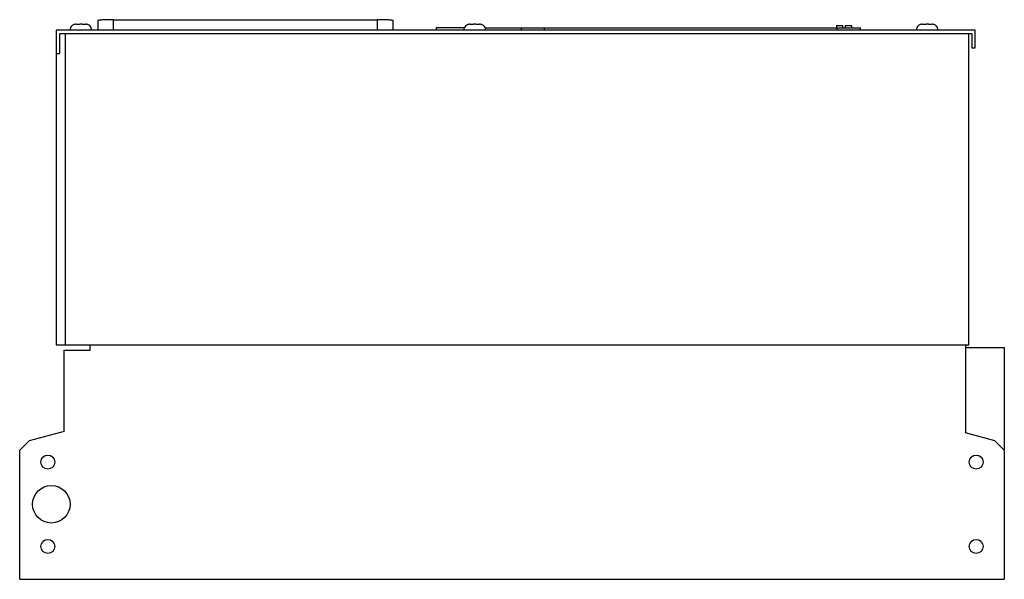
# Model space of a CAD drawing. Units: millimetres. Extents: x 62 to 482, y 255 to 494.
import ezdxf

# ---------------------------------------------------------------- set-up
doc = ezdxf.new("R2010")
doc.units = ezdxf.units.MM
doc.header["$LTSCALE"] = 48.731252
doc.layers.get('0').update_dxf_attribs({"linetype": 'CONTINUOUS'})

msp = doc.modelspace()

# ---------------------------------------------------------------- linework, layer by layer
at = {"color": 7, "linetype": 'Continuous'}
for p, q in [((83.97, 491.49), (83.97, 491.51)), ((85.63, 492.09), (87.22, 492.09)), ((87.22, 492.09), (87.22, 492.09)), ((88.22, 492.09), (88.22, 492.09)), ((88.22, 492.09), (89.81, 492.09)), ((91.47, 491.49), (91.47, 491.51)), ((94.92, 493.61), (94.92, 489.59)), ((101.69, 489.59), (101.69, 494.02)), ((101.69, 494.02), (214.09, 494.02)), ((214.09, 494.02), (214.09, 489.59)), ((220.86, 489.59), (220.86, 493.61)), ((251.97, 491.49), (251.97, 491.51)), ((253.63, 492.09), (255.22, 492.09)), ((255.22, 492.09), (255.22, 492.09)), ((256.22, 492.09), (256.22, 492.09)), ((256.22, 492.09), (257.81, 492.09)), ((259.47, 491.49), (259.47, 491.51)), ((409.97, 491.59), (412.72, 491.59)), ((409.97, 491.59), (409.97, 490.59)), ((412.72, 490.59), (412.72, 491.59)), ((413.72, 491.59), (416.47, 491.59)), ((413.72, 491.59), (413.72, 490.59)), ((416.47, 491.59), (416.47, 490.59)), ((444.97, 491.49), (444.97, 491.51)), ((446.63, 492.09), (448.22, 492.09)), ((448.22, 492.09), (448.22, 492.09)), ((449.22, 492.09), (450.81, 492.09)), ((449.22, 492.09), (449.22, 492.09)), ((452.47, 491.49), (452.47, 491.51)), ((77.22, 489.59), (77.22, 355.39)), ((469.22, 489.59), (77.22, 489.59)), ((78.72, 479.59), (78.72, 488.09)), ((78.72, 488.09), (467.72, 488.09)), ((81.22, 355.39), (81.22, 488.09)), ((239.22, 490.59), (239.22, 489.59)), ((251.39, 490.59), (239.22, 490.59)), ((260.13, 490.59), (420.22, 490.59)), ((275.51, 490.59), (275.51, 489.59)), ((285.51, 489.59), (285.51, 490.59)), ((410.22, 490.59), (410.22, 489.59)), ((420.22, 489.59), (420.22, 490.59)), ((466.52, 355.39), (466.52, 488.09)), ((467.72, 488.09), (467.72, 482.09)), ((469.22, 482.09), (469.22, 489.59)), ((77.22, 479.59), (78.72, 479.59)), ((467.72, 482.09), (469.22, 482.09)), ((77.22, 355.39), (466.52, 355.39)), ((80.62, 318.48), (80.62, 353.09)), ((80.62, 353.09), (91.72, 353.09)), ((91.72, 353.09), (91.72, 355.39)), ((465.12, 355.39), (465.12, 317.81)), ((465.12, 354.29), (481.62, 354.29)), ((481.62, 354.29), (481.62, 255.39)), ((80.62, 318.48), (65.71, 314.49)), ((477.52, 314.49), (465.12, 317.81)), ((65.71, 314.49), (61.62, 310.39)), ((481.62, 310.39), (477.52, 314.49)), ((61.62, 255.39), (61.62, 310.39)), ((61.62, 255.39), (481.62, 255.39))]:
    msp.add_line(p, q, dxfattribs=at)
for centre, radius in [((73.62, 305.39), 3), ((469.62, 305.39), 3), ((75.12, 287.39), 8), ((73.62, 269.39), 3), ((469.62, 269.39), 3)]:
    msp.add_circle(centre, radius, dxfattribs=at)
for centre, radius, start, end in [((85.57, 489.59), 2.5, 129.7918, 180), ((85.61, 489.56), 2.53, 116.4361, 130.5055), ((85.61, 489.56), 2.53, 116.4327, 130.5089), ((85.6, 489.57), 2.52, 110.6223, 116.4002), ((85.6, 489.57), 2.52, 110.6222, 116.4015), ((85.62, 489.54), 2.55, 102.8917, 110.6162), ((85.63, 489.48), 2.61, 90.0026, 102.858), ((87.72, 454.94), 37.15, 89.2289, 90.7711), ((89.81, 489.48), 2.61, 77.1432, 89.9962), ((89.82, 489.54), 2.55, 69.3831, 77.1082), ((89.83, 489.57), 2.52, 63.5997, 69.3773), ((89.83, 489.56), 2.53, 49.4909, 63.5675), ((253.57, 489.59), 2.5, 129.7918, 180), ((253.61, 489.56), 2.53, 116.4365, 130.5051), ((253.61, 489.56), 2.53, 116.4332, 130.5084), ((253.6, 489.57), 2.52, 110.6223, 116.4004), ((253.6, 489.57), 2.52, 110.622, 116.4015), ((253.62, 489.54), 2.55, 102.8921, 110.6164), ((253.63, 489.48), 2.61, 90.0034, 102.8579), ((253.63, 489.48), 2.61, 90.0013, 102.8592), ((255.72, 454.93), 37.16, 89.2291, 90.7709), ((257.81, 489.48), 2.61, 77.1425, 89.997), ((257.82, 489.54), 2.55, 69.3832, 77.1079), ((257.83, 489.57), 2.52, 63.6, 69.3774), ((257.83, 489.57), 2.53, 49.4902, 63.5682), ((446.57, 489.59), 2.5, 129.7918, 180), ((446.61, 489.56), 2.53, 116.3814, 130.5046), ((446.61, 489.56), 2.53, 116.3782, 130.5078), ((446.6, 489.57), 2.52, 110.1094, 116.344), ((446.6, 489.57), 2.52, 110.1089, 116.3449), ((446.62, 489.54), 2.55, 102.8665, 110.106), ((446.63, 489.48), 2.61, 90.0025, 102.8314), ((446.63, 489.48), 2.61, 90.0008, 102.8333), ((448.72, 454.93), 37.16, 89.2291, 90.7709), ((450.81, 489.48), 2.61, 77.1685, 89.9975), ((450.82, 489.54), 2.55, 69.8939, 77.1333), ((450.83, 489.57), 2.52, 63.6566, 69.8904), ((450.83, 489.56), 2.53, 49.4908, 63.6232)]:
    msp.add_arc(centre, radius, start, end, dxfattribs=at)
for points, knots in [([(92.37, 489.59), (92.37, 489.95), (92.21, 490.69), (91.75, 491.28), (91.47, 491.51)], [0, 0, 0, 0, 0.500001, 1, 1, 1, 1]), ([(101.69, 494.02), (101.25, 494.02), (100.38, 494.01), (99.13, 493.99), (97.97, 493.95), (96.96, 493.9), (96.22, 493.84), (95.73, 493.79), (95.45, 493.76), (95.23, 493.72), (95.06, 493.69), (94.97, 493.66), (94.92, 493.62), (94.92, 493.61)], [0, 0, 0, 0, 0.194096, 0.380771, 0.552772, 0.703593, 0.827492, 0.877859, 0.919857, 0.953127, 0.977434, 0.992749, 1, 1, 1, 1]), ([(220.86, 493.61), (220.86, 493.62), (220.81, 493.66), (220.71, 493.69), (220.55, 493.72), (220.32, 493.76), (220.04, 493.79), (219.55, 493.84), (218.82, 493.9), (217.8, 493.95), (216.65, 493.99), (215.39, 494.01), (214.53, 494.02), (214.09, 494.02)], [0, 0, 0, 0, 0.007251, 0.022566, 0.046873, 0.080143, 0.122141, 0.172508, 0.296407, 0.447227, 0.619229, 0.805903, 1, 1, 1, 1]), ([(260.37, 489.59), (260.37, 489.95), (260.21, 490.69), (259.75, 491.28), (259.47, 491.51)], [0, 0, 0, 0, 0.500001, 1, 1, 1, 1]), ([(453.37, 489.59), (453.37, 489.95), (453.21, 490.69), (452.75, 491.28), (452.47, 491.51)], [0, 0, 0, 0, 0.500001, 1, 1, 1, 1])]:
    msp.add_open_spline(points, degree=3, knots=knots, dxfattribs=at)

doc.saveas('drawing.dxf')
